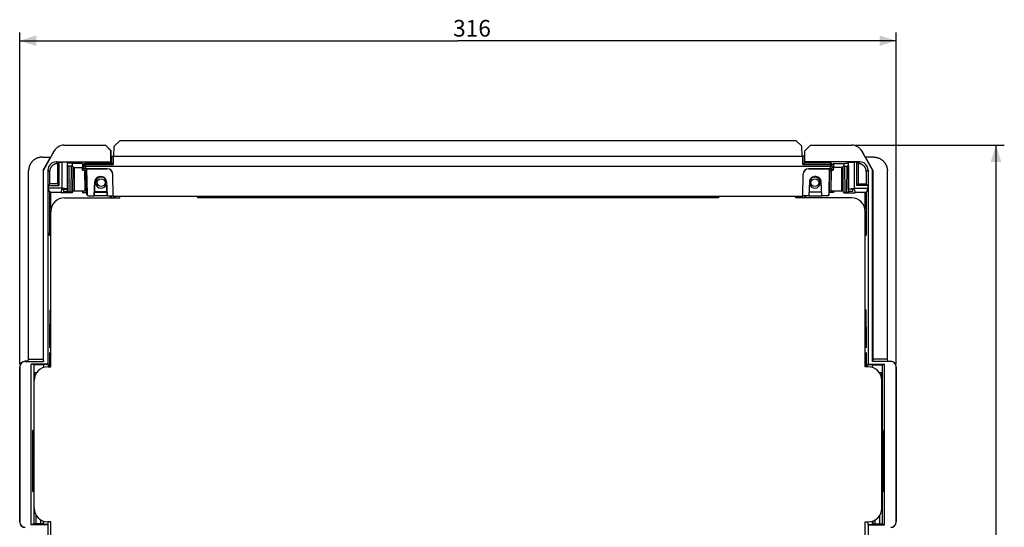
# Model space of a CAD drawing. Units: millimetres. Extents: x -189 to 99, y -148 to 170.
# Drawn here: x -79 to 99, y 78 to 170 of the extents above; entities that cross this region are included whole.
import ezdxf

# ---------------------------------------------------------------- set-up
doc = ezdxf.new("R2010")
doc.units = ezdxf.units.MM
doc.header["$LTSCALE"] = 16.335
doc.layers.get('0').update_dxf_attribs({"linetype": 'CONTINUOUS'})
doc.layers.add('DRAFT', color=7, linetype='CONTINUOUS')
doc.layers.add('IMPORT_IGES', color=7, linetype='CONTINUOUS')
doc.styles.get("Standard").update_dxf_attribs({"font": 'txt', "width": 0.8})
doc.dimstyles.new('DIMSTYLE_1', dxfattribs={"dimtxt": 3, "dimasz": 3, "dimexe": 1.5, "dimexo": 0.5, "dimgap": 0.75, "dimtad": 1, "dimlfac": 2, "dimtxsty": 'STANDARD', "dimblk": '_FILLED', "dimblk1": '_FILLED', "dimblk2": '_FILLED', "dimcen": 0.09, "dimadec": 0, "dimazin": 0, "dimtfac": 1, "dimtofl": 0, "dimtmove": 0, "dimatfit": 3, "dimldrblk": '_FILLED', "dimfxl": 1, "dimtolj": 1, "dimarcsym": 0})
doc.dimstyles.new('DIMSTYLE_2', dxfattribs={"dimtxt": 3, "dimasz": 3, "dimexe": 1.5, "dimexo": 0.5, "dimgap": 0.75, "dimtad": 1, "dimdec": 0, "dimlfac": 2, "dimtxsty": 'STANDARD', "dimblk": '_FILLED', "dimblk1": '_FILLED', "dimblk2": '_FILLED', "dimcen": 0.09, "dimadec": 0, "dimazin": 0, "dimtfac": 1, "dimtdec": 0, "dimtofl": 0, "dimtmove": 0, "dimatfit": 3, "dimldrblk": '_FILLED', "dimfxl": 1, "dimtolj": 1, "dimarcsym": 0})

# ---------------------------------------------------------------- blocks, each defined once
blk = doc.blocks.new('_FILLED')
at = {"color": 0, "linetype": 'BYBLOCK'}
blk.add_solid([(0, 0), (-1, 0.317), (-1, -0.317)], dxfattribs=at)
blk = doc.blocks.new('*D2')
at = {"color": 7, "linetype": 'CONTINUOUS'}
for p, q in [((-79.1, 107.75), (-79.1, 167.61)), ((79.1, 107.75), (79.1, 167.61)), ((-79.1, 166.11), (0, 166.11)), ((79.1, 166.11), (0, 166.11))]:
    blk.add_line(p, q, dxfattribs=at)
at = {"color": 7, "linetype": 'CONTINUOUS', "xscale": 3, "yscale": 3, "zscale": 3, "rotation": 180}
blk.add_blockref('_FILLED', (-79.1, 166.11), dxfattribs=at)
at = {"color": 7, "linetype": 'CONTINUOUS', "xscale": 3, "yscale": 3, "zscale": 3}
blk.add_blockref('_FILLED', (79.1, 166.11), dxfattribs=at)
at = {"color": 7, "linetype": 'CONTINUOUS', "insert": (2.53, 169.86), "char_height": 3, "width": 9.3214, "attachment_point": 2, "line_spacing_factor": 0.9}
blk.add_mtext('316', dxfattribs=at)
blk = doc.blocks.new('*D3')
at = {"color": 7, "linetype": 'CONTINUOUS'}
for p, q in [((71.61, 147.25), (98.6, 147.25)), ((97.1, 147.25), (97.1, 0.25)), ((97.1, -146.75), (97.1, 0.25)), ((71.61, -146.75), (98.6, -146.75))]:
    blk.add_line(p, q, dxfattribs=at)
at = {"color": 7, "linetype": 'CONTINUOUS', "xscale": 3, "yscale": 3, "zscale": 3}
for p, rotation in [((97.1, 147.25), 90), ((97.1, -146.75), 270)]:
    blk.add_blockref('_FILLED', p, dxfattribs=dict(at, rotation=rotation))
at = {"color": 7, "linetype": 'CONTINUOUS', "insert": (93.35, 0.25), "char_height": 3, "width": 10.2857, "attachment_point": 2, "rotation": 90, "line_spacing_factor": 0.9}
blk.add_mtext('588', dxfattribs=at)

msp = doc.modelspace()

# ---------------------------------------------------------------- linework, layer by layer
at = {"color": 7, "linetype": 'CONTINUOUS'}
for p, q in [((-74.832, 107.606), (-76.5676, 107.606)), ((-74.832, 107.654), (-74.832, 107.1072)), ((-73.9038, 107.654), (-74.832, 107.654)), ((-73.9998, 107.75), (-73.9038, 107.654)), ((73.9998, 107.75), (73.9038, 107.654)), ((73.9038, 107.654), (74.832, 107.654)), ((74.832, 107.1072), (74.832, 107.654)), ((74.832, 107.606), (76.5676, 107.606)), ((-76.5, 106.169), (-76.5, 104.75)), ((-76.0579, 106.169), (-76.5, 106.169)), ((76.5, 106.169), (76.0579, 106.169)), ((76.5, 104.75), (76.5, 106.169)), ((-76.5, 95.75), (-76.7118, 95.75)), ((-76.5, 95.798), (-76.5676, 95.798)), ((76.5, 95.798), (76.5676, 95.798)), ((76.5, 95.75), (76.7118, 95.75)), ((-76.125, 78.894), (-76.125, 80.4332)), ((76.125, 78.894), (76.125, 80.4332)), ((-74.856, 78.894), (-76.5676, 78.894)), ((-75.275, 78.894), (-75.275, 79.6)), ((-74.856, 78.894), (-74.832, 78.846)), ((-74.832, 79.3929), (-74.832, 78.8024)), ((-73.9475, 78.8024), (-74.832, 78.8024)), ((-73.9998, 78.75), (-73.9475, 78.8024)), ((73.9475, 78.8024), (74.832, 78.8024)), ((73.9998, 78.75), (73.9475, 78.8024)), ((74.832, 78.8024), (74.832, 79.3929)), ((74.856, 78.894), (74.832, 78.846)), ((74.856, 78.894), (76.5676, 78.894)), ((75.275, 78.894), (75.275, 79.6))]:
    msp.add_line(p, q, dxfattribs=at)
at = {"layer": 'DRAFT', "color": 7, "linetype": 'CONTINUOUS'}
for p, q in [((-73.9038, 107.25), (-73.9038, 107.654)), ((73.9038, 107.654), (73.9038, 107.25)), ((-73.9475, 78.8024), (-73.9475, 79.25)), ((73.9475, 79.25), (73.9475, 78.8024))]:
    msp.add_line(p, q, dxfattribs=at)
at = {"layer": 'IMPORT_IGES', "color": 7, "linetype": 'CONTINUOUS'}
for p, q in [((-60.9758, 148.1077), (-62.0311, 147.0529)), ((-60.9758, 148.1077), (60.9758, 148.1077)), ((60.9758, 148.1077), (62.0311, 147.0529)), ((-72.8554, 146.2213), (-74.784, 142.75)), ((-73.4043, 145.2413), (-72.8598, 146.2213)), ((-71.1071, 147.25), (-63.6082, 147.25)), ((-62.6251, 146.25), (-63.6257, 147.25)), ((-63.6082, 147.25), (-62.6076, 146.25)), ((-62.6251, 144.2499), (-62.6251, 146.25)), ((-62.6076, 146.25), (-62.6251, 146.25)), ((-62.6076, 145.2413), (-62.6076, 146.25)), ((-62.1258, 145.2473), (-62.0311, 147.0529)), ((62.1258, 145.2473), (62.0311, 147.0529)), ((63.6082, 147.25), (62.6076, 146.25)), ((62.6076, 145.2413), (62.6076, 146.25)), ((62.6076, 146.25), (62.6251, 146.25)), ((62.6251, 146.25), (63.6257, 147.25)), ((62.6251, 144.2499), (62.6251, 146.25)), ((63.6082, 147.25), (71.1071, 147.25)), ((72.8554, 146.2213), (74.784, 142.75)), ((72.8598, 146.2213), (73.4043, 145.2413)), ((-75.0004, 145.106), (-73.5471, 145.106)), ((-74.856, 142.75), (-73.5471, 145.106)), ((-73.5471, 145.106), (-73.4043, 145.2413)), ((-72.5001, 144.2499), (-62.6251, 144.2499)), ((-72.2514, 143.9452), (-72.2514, 140.2514)), ((-72, 144.1975), (-72.2239, 143.9737)), ((-72, 140), (-72, 144.1975)), ((-72, 144.1975), (-71.5, 144.1975)), ((-71.5, 144.1975), (-71.5, 139.5)), ((-70.5, 144.1582), (-71.5, 144.1975)), ((-70.5, 139.3428), (-70.5, 144.1582)), ((-69.9251, 144.0369), (-70.5, 144.0369)), ((-69.6526, 143.9462), (-69.9251, 144.0369)), ((-69.6526, 143.9462), (-69.6526, 143.4803)), ((-67.7673, 143.9462), (-69.6526, 143.9462)), ((-67.7673, 143.9462), (-67.7673, 143.2581)), ((-67.7673, 143.9462), (-67.4968, 143.6757)), ((-67.2533, 143.9935), (-67.2511, 143.9935)), ((-67.2511, 143.9935), (-67.2491, 143.9936)), ((-67.2491, 143.9936), (-67.2473, 143.9936)), ((-67.2473, 143.9936), (-67.2456, 143.9936)), ((-67.2456, 143.9936), (-62.4903, 143.9936)), ((-65, 143.9936), (-65, 144.1801)), ((-64.5, 144.1801), (-65, 144.1801)), ((-64.5, 144.1801), (-64.5, 143.9936)), ((-62.4874, 144.1811), (-62.6251, 144.2499)), ((-62.4695, 145.1723), (-62.6076, 145.2413)), ((-62.4908, 143.9935), (-62.4682, 145.2429)), ((-62.4488, 143.9556), (-62.464, 143.9703)), ((-62.4077, 143.9153), (-62.4488, 143.9556)), ((-62.429, 145.2453), (-62.4092, 145.2457)), ((-62.4092, 145.2457), (-62.3861, 145.2461)), ((-62.3861, 145.2461), (-62.3458, 145.2467)), ((-62.3458, 145.2467), (-62.2844, 145.2471)), ((-62.2844, 145.2471), (62.2183, 145.2473)), ((62.4682, 145.2429), (62.4908, 143.9935)), ((62.4695, 145.1723), (62.6076, 145.2413)), ((62.4874, 144.1811), (62.6251, 144.2499)), ((67.2465, 143.9936), (62.4904, 143.9936)), ((72.5001, 144.2499), (62.6251, 144.2499)), ((64.5, 143.9936), (64.5, 144.1801)), ((64.5, 144.1801), (65, 144.1801)), ((65, 144.1801), (65, 143.9936)), ((67.2482, 143.9936), (67.2465, 143.9936)), ((67.2501, 143.9936), (67.2482, 143.9936)), ((67.7673, 143.9462), (67.4968, 143.6757)), ((67.7673, 143.9462), (67.7673, 143.2581)), ((67.7673, 143.9462), (69.6526, 143.9462)), ((69.6526, 143.9462), (69.9251, 144.0369)), ((69.6526, 143.9462), (69.6526, 143.4803)), ((69.9251, 144.0369), (70.5, 144.0369)), ((70.5, 144.1582), (71.5, 144.1975)), ((70.5, 139.3428), (70.5, 144.1582)), ((71.5, 144.1975), (71.5, 139.5)), ((72, 144.1975), (71.5, 144.1975)), ((72, 140), (72, 144.1975)), ((72, 144.1975), (72.2239, 143.9737)), ((72.2514, 143.9452), (72.2514, 140.2514)), ((73.5471, 145.106), (73.4043, 145.2413)), ((74.856, 142.75), (73.5471, 145.106)), ((75.0004, 145.106), (73.5471, 145.106)), ((-77.5, 108.6569), (-77.5, 142.6064)), ((-74.856, 142.75), (-74.856, 108.6562)), ((-74.856, 142.75), (-74.784, 142.75)), ((-74.784, 108.2238), (-74.784, 142.75)), ((-73.9998, 142.7501), (-73.9998, 107.75)), ((-73.6961, 142.4464), (-73.6961, 140.2514)), ((-70.459, 138.7804), (-70.5, 143.4763)), ((-69.75, 143.4806), (-70.25, 143.4806)), ((-69.5, 143.4763), (-69.541, 138.7804)), ((-69.25, 143.2581), (-67.7501, 143.2581)), ((-67.7413, 142.7582), (-67.3679, 142.7582)), ((-67.7248, 142.7582), (-67.6609, 142.7584)), ((-67.6609, 142.7584), (-67.6024, 142.7589)), ((-67.6024, 142.7589), (-67.5645, 142.7595)), ((-67.5645, 142.7595), (-67.5429, 142.7599)), ((-67.5429, 142.7599), (-67.5248, 142.7604)), ((-67.5, 143.4937), (-67.4956, 143.748)), ((-67.5, 143.4937), (-67.5, 143.2625)), ((-67.4913, 142.9936), (-67.5, 143.4937)), ((-67.4953, 142.9936), (-67.5, 143.2625)), ((-67.4913, 142.7625), (-67.4913, 142.9936)), ((-67.4665, 143.4959), (-67.4483, 143.4964)), ((-67.4483, 143.4964), (-67.4268, 143.4968)), ((-67.4268, 143.4968), (-67.3889, 143.4973)), ((-67.3889, 143.4973), (-67.3304, 143.4978)), ((-67.2478, 143.4981), (67.2478, 143.4981)), ((-67.2413, 142.998), (-63.2875, 142.998)), ((-67.1179, 142.7625), (-67.0131, 142.9721)), ((-67.0521, 138.9936), (-67.1179, 142.7625)), ((-67.0131, 142.9721), (-66.9328, 138.3308)), ((-63.2866, 142.9721), (-67.0131, 142.9721)), ((62.2453, 143.7523), (62.265, 143.7724)), ((62.265, 143.7724), (62.3951, 143.9031)), ((63.2866, 142.9721), (67.0131, 142.9721)), ((67.2413, 142.998), (63.2875, 142.998)), ((67.0131, 142.9721), (66.9328, 138.3308)), ((67.0131, 142.9721), (67.1179, 142.7625)), ((67.0521, 138.9936), (67.1179, 142.7625)), ((67.3147, 143.4979), (67.25, 143.4981)), ((67.375, 143.4975), (67.3147, 143.4979)), ((67.7413, 142.7582), (67.3679, 142.7582)), ((67.4149, 143.497), (67.375, 143.4975)), ((67.438, 143.4966), (67.4149, 143.497)), ((67.5, 143.4937), (67.4913, 142.9936)), ((67.4913, 142.7625), (67.4913, 142.9936)), ((67.5, 143.2625), (67.4953, 142.9936)), ((67.4956, 143.748), (67.5, 143.4937)), ((67.5, 143.4937), (67.5, 143.2625)), ((69.25, 143.2581), (67.75, 143.2581)), ((69.541, 138.7804), (69.5, 143.4763)), ((69.75, 143.4806), (70.25, 143.4806)), ((70.5, 143.4763), (70.459, 138.7804)), ((73.6961, 142.4464), (73.6961, 140.2514)), ((73.9998, 142.7501), (73.9998, 107.75)), ((74.784, 108.2238), (74.784, 142.75)), ((74.856, 142.75), (74.784, 142.75)), ((74.856, 142.75), (74.856, 108.6562)), ((77.5, 108.6562), (77.5, 142.6064)), ((-65.6718, 138.0851), (-65.5337, 140.722)), ((-65.5337, 140.6817), (-65.6689, 138.1039)), ((-64.6349, 141.5754), (-64.3431, 141.5754)), ((-64.6349, 141.5341), (-64.3431, 141.5341)), ((-63.4443, 140.722), (-63.3062, 138.0851)), ((-63.3091, 138.1039), (-63.4443, 140.6817)), ((-62.2877, 142.0153), (-62.2882, 142.0328)), ((-62.2186, 138.0592), (-62.2877, 142.0153)), ((62.2186, 138.0592), (62.2877, 142.0153)), ((62.2877, 142.0153), (62.2882, 142.0329)), ((63.4443, 140.722), (63.3062, 138.0851)), ((63.4443, 140.6817), (63.3091, 138.1039)), ((64.6349, 141.5754), (64.3431, 141.5754)), ((64.6349, 141.5341), (64.3431, 141.5341)), ((65.6718, 138.0851), (65.5337, 140.722)), ((65.6689, 138.1039), (65.5337, 140.6817)), ((-73.6961, 140.2514), (-73.9475, 140)), ((-73.9475, 140), (-73.9475, 139.5)), ((-73.9475, 140), (-72, 140)), ((-73.9475, 139.5), (-73.7004, 138.7582)), ((-71.5, 139.5), (-73.9475, 139.5)), ((-72.2514, 140.2514), (-73.6961, 140.2514)), ((-73.5484, 138.7464), (-73.5741, 138.7471)), ((-73.5213, 138.7459), (-73.5484, 138.7464)), ((-73.4934, 138.7456), (-73.5213, 138.7459)), ((-73.4649, 138.7454), (-73.4934, 138.7456)), ((-71.699, 138.7454), (-73.4649, 138.7454)), ((-72, 140), (-72.2514, 140.2514)), ((-71.5, 139.3428), (-71.699, 138.7454)), ((-71.699, 138.7454), (-71.699, 138.6526)), ((-69.6526, 138.6526), (-71.699, 138.6526)), ((-70.5, 139.3821), (-71.5, 139.5)), ((-71.5, 139.3428), (-70.5, 139.3428)), ((-71.2147, 139.3428), (-71.2105, 138.8677)), ((-71.2105, 138.8677), (-70.4605, 138.8677)), ((-70.3612, 138.7769), (-70.3969, 138.7775)), ((-70.3196, 138.7765), (-70.3612, 138.7769)), ((-70.2578, 138.7761), (-70.3196, 138.7765)), ((-69.7745, 138.776), (-70.2578, 138.7761)), ((-69.7106, 138.7763), (-69.7745, 138.776)), ((-69.6521, 138.7768), (-69.7106, 138.7763)), ((-69.6526, 138.7768), (-69.6526, 138.6526)), ((-69.6142, 138.7773), (-69.6521, 138.7768)), ((-69.5927, 138.7777), (-69.6142, 138.7773)), ((-69.5746, 138.7782), (-69.5927, 138.7777)), ((-69.5037, 138.9958), (-69.4855, 138.9963)), ((-69.4855, 138.9963), (-69.464, 138.9967)), ((-69.464, 138.9967), (-69.4261, 138.9972)), ((-69.4261, 138.9972), (-69.3675, 138.9977)), ((-69.3675, 138.9977), (-69.3036, 138.998)), ((-69.3036, 138.998), (-67.2859, 138.998)), ((-67.7673, 138.7327), (-67.5021, 138.998)), ((-67.7673, 138.998), (-67.7673, 138.7327)), ((-67.7673, 138.7327), (-66.9984, 138.7327)), ((-67.2859, 138.998), (-67.2223, 138.9977)), ((-67.2223, 138.9977), (-67.164, 138.9972)), ((-67.164, 138.9972), (-67.1262, 138.9967)), ((-67.1262, 138.9967), (-67.1046, 138.9963)), ((-67.0521, 138.9936), (-67.0014, 138.8989)), ((-66.9931, 138.4437), (-67.0014, 138.8989)), ((-65.6322, 138.8041), (-65.6322, 138.8035)), ((-65.6322, 138.8035), (-63.3458, 138.8035)), ((-63.3488, 138.8606), (-65.6292, 138.8606)), ((-63.3458, 138.8035), (-63.3458, 138.8041)), ((63.3458, 138.8035), (63.3458, 138.8041)), ((65.6322, 138.8035), (63.3458, 138.8035)), ((63.3488, 138.8606), (65.6292, 138.8606)), ((65.6322, 138.8041), (65.6322, 138.8035)), ((66.9931, 138.4437), (67.0014, 138.8989)), ((67.7673, 138.7327), (66.9984, 138.7327)), ((67.0521, 138.9936), (67.0014, 138.8989)), ((67.1046, 138.9963), (67.0864, 138.9958)), ((67.1262, 138.9967), (67.1046, 138.9963)), ((67.1639, 138.9972), (67.1262, 138.9967)), ((67.2222, 138.9977), (67.1639, 138.9972)), ((67.2858, 138.998), (67.2222, 138.9977)), ((67.2858, 138.998), (69.2872, 138.998)), ((67.7673, 138.7327), (67.5021, 138.998)), ((67.7673, 138.998), (67.7673, 138.7327)), ((69.352, 138.9978), (69.2872, 138.998)), ((69.4123, 138.9974), (69.352, 138.9978)), ((69.4521, 138.9969), (69.4123, 138.9974)), ((69.4752, 138.9965), (69.4521, 138.9969)), ((69.6031, 138.7775), (69.6389, 138.7769)), ((69.6389, 138.7769), (69.6805, 138.7765)), ((69.6526, 138.7768), (69.6526, 138.6526)), ((69.6526, 138.6526), (71.699, 138.6526)), ((69.6805, 138.7765), (69.7423, 138.7761)), ((69.7423, 138.7761), (70.2254, 138.776)), ((70.2254, 138.776), (70.2893, 138.7763)), ((70.2893, 138.7763), (70.3478, 138.7768)), ((70.3478, 138.7768), (70.3857, 138.7773)), ((70.3857, 138.7773), (70.4073, 138.7777)), ((70.4073, 138.7777), (70.4255, 138.7782)), ((71.2107, 138.8677), (70.4605, 138.8677)), ((70.5, 139.3821), (71.5, 139.5)), ((71.5, 139.3428), (70.5, 139.3428)), ((71.2147, 139.3428), (71.2105, 138.8677)), ((71.5, 139.5), (73.9475, 139.5)), ((71.5, 139.3428), (71.699, 138.7454)), ((71.699, 138.7454), (71.699, 138.6526)), ((73.4649, 138.7454), (71.699, 138.7454)), ((72, 140), (72.2514, 140.2514)), ((73.9475, 140), (72, 140)), ((72.2514, 140.2514), (73.6961, 140.2514)), ((73.4649, 138.7454), (73.4935, 138.7456)), ((73.4935, 138.7456), (73.5215, 138.7459)), ((73.5215, 138.7459), (73.5485, 138.7464)), ((73.5485, 138.7464), (73.5743, 138.7471)), ((73.5743, 138.7471), (73.5984, 138.7479)), ((73.6961, 140.2514), (73.9475, 140)), ((73.9475, 139.5), (73.7004, 138.7582)), ((73.9475, 140), (73.9475, 139.5)), ((-71, 137.75), (-61, 137.75)), ((-66.9033, 138.2172), (-66.9635, 138.3299)), ((-66.6827, 138.0851), (-65.6718, 138.0851)), ((-65.6718, 138.0851), (-65.6689, 138.1039)), ((-63.3077, 138.1039), (-65.6704, 138.1039)), ((-63.3091, 138.1039), (-63.3062, 138.0851)), ((-63.3062, 138.0851), (-62.2186, 138.0851)), ((-62.2186, 138.0592), (62.2186, 138.0592)), ((-61, 137.75), (-61, 138.0592)), ((-47, 138.0592), (-47, 137.75)), ((47, 137.75), (-47, 137.75)), ((47, 138.0592), (47, 137.75)), ((61, 137.75), (61, 138.0592)), ((71, 137.75), (61, 137.75)), ((63.3077, 138.0851), (62.2186, 138.0851)), ((63.3062, 138.0851), (63.3091, 138.1039)), ((63.3091, 138.1039), (65.6689, 138.1039)), ((65.6689, 138.1039), (65.6718, 138.0851)), ((66.6827, 138.0851), (65.6704, 138.0851)), ((66.9635, 138.3299), (66.9033, 138.2172)), ((-73.5, 107.25), (-73.5, 135.25)), ((73.5, 107.25), (73.5, 135.25)), ((-73.5943, 117.0882), (-73.5854, 117.3776)), ((-73.5854, 117.3776), (-73.5794, 117.55)), ((-73.5794, 117.55), (-73.5269, 117.55)), ((-73.5269, 117.55), (-73.5269, 117.1559)), ((-73.5131, 117.55), (-73.5131, 117.1559)), ((-73.5131, 117.55), (-73.5, 117.55)), ((73.5131, 117.55), (73.5, 117.55)), ((73.5131, 117.55), (73.5131, 117.1559)), ((73.5269, 117.55), (73.5269, 117.1559)), ((73.5794, 117.55), (73.5269, 117.55)), ((73.5794, 117.55), (73.5884, 117.2853)), ((73.5884, 117.2853), (73.5971, 116.9837)), ((-73.6296, 115.2937), (-73.6206, 115.8751)), ((-73.6207, 115.2935), (-73.6119, 115.8192)), ((-73.6206, 115.8751), (-73.6107, 116.404)), ((-73.6119, 115.8192), (-73.6022, 116.2939)), ((-73.6107, 116.404), (-73.5999, 116.8753)), ((-73.6022, 116.2939), (-73.5918, 116.7138)), ((-73.5999, 116.8753), (-73.5943, 117.0882)), ((-73.5779, 117.1559), (-73.5924, 117.1534)), ((-73.5918, 116.7138), (-73.5836, 116.9904)), ((-73.5836, 116.9904), (-73.5779, 117.1559)), ((-73.5779, 117.1559), (-73.5269, 117.1559)), ((-73.5131, 117.1559), (-73.5, 117.1559)), ((73.5131, 117.1559), (73.5, 117.1559)), ((73.5779, 117.1559), (73.5269, 117.1559)), ((73.5864, 116.902), (73.5779, 117.1559)), ((73.5924, 117.1534), (73.5779, 117.1559)), ((73.5971, 116.5111), (73.5864, 116.902)), ((73.5971, 116.9837), (73.6081, 116.527)), ((73.6096, 115.9432), (73.5971, 116.5111)), ((73.6081, 116.527), (73.6183, 116.0115)), ((73.6228, 115.1556), (73.6096, 115.9432)), ((73.6183, 116.0115), (73.6275, 115.442)), ((-73.6502, 113.2899), (-73.6445, 113.9951)), ((-73.6445, 113.9951), (-73.6376, 114.6651)), ((-73.6428, 113.297), (-73.6356, 114.1102)), ((-73.6376, 114.6651), (-73.6296, 115.2937)), ((-73.6356, 114.1102), (-73.6287, 114.7221)), ((-73.6287, 114.7221), (-73.6207, 115.2935)), ((73.6372, 113.9523), (73.6228, 115.1556)), ((73.6275, 115.442), (73.6358, 114.8242)), ((73.6358, 114.8242), (73.6429, 114.1641)), ((73.6483, 112.4399), (73.6372, 113.9523)), ((73.6429, 114.1641), (73.6489, 113.4677)), ((-73.6586, 111.6111), (-73.6547, 112.5566)), ((-73.6547, 112.5566), (-73.6502, 113.2899)), ((-73.6519, 111.552), (-73.6483, 112.4402)), ((-73.6483, 112.4402), (-73.6428, 113.297)), ((73.6537, 110.6456), (73.6483, 112.4399)), ((73.6489, 113.4677), (73.6537, 112.7414)), ((73.6537, 112.7414), (73.6573, 111.9924)), ((73.6573, 111.9924), (73.66, 111.0336)), ((-73.6605, 110.6456), (-73.6586, 111.6111)), ((-73.6605, 110.6456), (-73.6537, 110.6456)), ((-73.6537, 110.6456), (-73.6519, 111.552)), ((73.6605, 110.6456), (73.6537, 110.6456)), ((73.66, 111.0336), (73.6605, 110.6456)), ((-77.5681, 108.25), (-77.5004, 108.6565)), ((-77.5, 108.6562), (-74.856, 108.6562)), ((-74.856, 108.6562), (-74.784, 108.2238)), ((-73.6591, 109.0808), (-73.6605, 109.8545)), ((-73.6605, 109.8545), (-73.6537, 109.8545)), ((-73.6557, 108.1306), (-73.6591, 109.0808)), ((-73.6537, 109.8545), (-73.6519, 108.948)), ((-73.6519, 108.948), (-73.6431, 107.25)), ((73.6519, 108.9481), (73.6483, 108.0599)), ((73.6537, 109.8545), (73.6519, 108.9481)), ((73.6605, 109.8545), (73.6537, 109.8545)), ((73.6586, 108.8889), (73.6547, 107.9435)), ((73.6605, 109.8545), (73.6586, 108.8889)), ((74.856, 108.6562), (74.784, 108.2238)), ((77.5004, 108.6562), (74.856, 108.6562)), ((77.5681, 108.25), (77.5004, 108.6562)), ((-79.1, 79.25), (-79.1, 107.25)), ((-79.0738, 107.25), (-79.0738, 79.25)), ((-77.5681, 108.25), (-78.1, 108.25)), ((-78.1, 108.2238), (-74.784, 108.2238)), ((-77, 78.75), (-77, 107.75)), ((-76.5676, 107.606), (-77, 107.75)), ((-73.9998, 107.75), (-77, 107.75)), ((-76.5676, 107.606), (-76.5676, 95.798)), ((-74, 107.25), (-73.5, 107.25)), ((-73.6505, 107.25), (-73.6557, 108.1306)), ((74, 107.25), (73.5, 107.25)), ((73.6483, 108.0599), (73.6431, 107.25)), ((73.6547, 107.9435), (73.6505, 107.25)), ((73.9998, 107.75), (77, 107.75)), ((78.1, 108.2238), (74.784, 108.2238)), ((76.5676, 107.606), (77, 107.75)), ((76.5676, 107.606), (76.5676, 95.798)), ((77, 78.75), (77, 107.75)), ((77.5681, 108.25), (78.1, 108.25)), ((79.0738, 107.25), (79.0738, 79.25)), ((79.1, 79.25), (79.1, 107.25)), ((-76.5, 81.75), (-76.5, 104.75)), ((76.5, 81.75), (76.5, 104.75)), ((-76.7118, 95.75), (-76.5676, 95.798)), ((-76.7118, 84.75), (-76.7118, 95.75)), ((76.7118, 95.75), (76.5676, 95.798)), ((76.7118, 84.75), (76.7118, 95.75)), ((-76.7118, 84.75), (-76.5676, 84.702)), ((-76.5, 84.75), (-76.7118, 84.75)), ((-76.5676, 84.702), (-76.5676, 78.894)), ((-76.5, 84.702), (-76.5676, 84.702)), ((76.5, 84.75), (76.7118, 84.75)), ((76.5, 84.702), (76.5676, 84.702)), ((76.7118, 84.75), (76.5676, 84.702)), ((76.5676, 84.702), (76.5676, 78.894)), ((-76.5676, 78.894), (-77, 78.75)), ((-73.9998, 78.75), (-77, 78.75)), ((-74.856, 79.4014), (-74.856, 78.894)), ((-73.5, 79.25), (-74, 79.25)), ((-73.9998, 78.75), (-73.9998, 14.75)), ((-73.5, 14.25), (-73.5, 79.25)), ((73.5, 14.25), (73.5, 79.25)), ((73.5, 79.25), (74, 79.25)), ((73.9998, 78.75), (73.9998, 14.75)), ((73.9998, 78.75), (77, 78.75)), ((74.856, 79.4015), (74.856, 78.894)), ((76.5676, 78.894), (77, 78.75))]:
    msp.add_line(p, q, dxfattribs=at)
at = {"layer": 'IMPORT_IGES', "color": 253, "linetype": 'CONTINUOUS'}
for p, q in [((-72.8598, 146.2213), (-72.8554, 146.2213)), ((72.8554, 146.2213), (72.8598, 146.2213)), ((-72.5001, 144.2499), (-72.2239, 143.9737)), ((-67.2456, 143.7523), (-67.2456, 143.9936)), ((-62.2183, 145.2473), (-62.2453, 143.7523)), ((62.2453, 143.7523), (62.2183, 145.2473)), ((67.2456, 143.9936), (67.2456, 143.7523)), ((72.2239, 143.9737), (72.5001, 144.2499)), ((-73.6961, 142.4464), (-73.9998, 142.7501)), ((-70.25, 143.4806), (-70.209, 138.776)), ((-69.791, 138.776), (-69.75, 143.4806)), ((-69.25, 143.2581), (-69.2872, 138.998)), ((-67.7413, 142.7582), (-67.75, 143.2581)), ((-67.4223, 143.7529), (-67.3977, 143.7532)), ((-67.3977, 143.7532), (-67.3706, 143.7533)), ((-67.3706, 143.7533), (-67.3412, 143.7533)), ((-67.3023, 138.998), (-67.3679, 142.7582)), ((-67.3412, 143.7533), (-67.3103, 143.7532)), ((-67.3103, 143.7532), (-67.2782, 143.7528)), ((-67.2782, 143.7528), (-67.2456, 143.7523)), ((-67.25, 143.4981), (-67.2413, 142.998)), ((-67.2478, 143.4981), (-67.2478, 143.7523)), ((-67.2478, 143.7523), (-62.2453, 143.7523)), ((-63.2866, 142.9721), (-63.2875, 142.998)), ((62.2453, 143.7523), (67.2478, 143.7523)), ((63.2866, 142.9721), (63.2875, 142.998)), ((67.2413, 142.998), (67.25, 143.4981)), ((67.2456, 143.7523), (67.2782, 143.7528)), ((67.2478, 143.7523), (67.2478, 143.4981)), ((67.2782, 143.7528), (67.3103, 143.7532)), ((67.3679, 142.7582), (67.3023, 138.998)), ((67.3103, 143.7532), (67.3412, 143.7533)), ((67.3412, 143.7533), (67.3706, 143.7533)), ((67.3706, 143.7533), (67.3977, 143.7532)), ((67.75, 143.2581), (67.7413, 142.7582)), ((69.2872, 138.998), (69.25, 143.2581)), ((69.75, 143.4806), (69.791, 138.776)), ((70.209, 138.776), (70.25, 143.4806)), ((73.9998, 142.7501), (73.6961, 142.4464)), ((-65.5337, 140.722), (-65.5337, 140.6817)), ((-64.6349, 141.5341), (-64.6349, 141.5754)), ((-64.3431, 141.5754), (-64.3431, 141.5341)), ((-63.4443, 140.6817), (-63.4443, 140.722)), ((63.4443, 140.722), (63.4443, 140.6817)), ((64.3431, 141.5341), (64.3431, 141.5754)), ((64.6349, 141.5754), (64.6349, 141.5341)), ((65.5337, 140.6817), (65.5337, 140.722)), ((-73.7004, 138.7582), (-73.7003, 131.4426)), ((-73.4505, 135.7447), (-73.4505, 138.7454)), ((73.4505, 138.7454), (73.4505, 135.7447)), ((73.7002, 131.3968), (73.7004, 138.7582)), ((-66.9931, 138.4437), (-66.9328, 138.3308)), ((-62.763, 138.0851), (-62.763, 137.75)), ((-62.513, 137.75), (-62.513, 138.0851)), ((-62.1472, 138.0592), (-62.1472, 137.75)), ((-61.8972, 137.75), (-61.8972, 138.0592)), ((61.8972, 138.0592), (61.8972, 137.75)), ((62.1472, 137.75), (62.1472, 138.0592)), ((62.513, 138.0851), (62.513, 137.75)), ((62.763, 137.75), (62.763, 138.0851)), ((66.9328, 138.3308), (66.9931, 138.4437)), ((-73.5, 131.513), (-73.7004, 131.513)), ((73.7004, 131.513), (73.5, 131.513)), ((-73.6998, 131.329), (-73.7003, 131.4426)), ((-73.6988, 131.2257), (-73.6998, 131.329)), ((-73.6978, 131.1542), (-73.6988, 131.2257)), ((-73.6968, 131.1088), (-73.6978, 131.1542)), ((-73.6961, 131.083), (-73.6968, 131.1088)), ((-73.6954, 131.0609), (-73.6961, 131.083)), ((-73.5, 130.8212), (-73.6918, 131.0131)), ((73.6918, 131.0131), (73.5, 130.8212)), ((73.6961, 131.0828), (73.6968, 131.1087)), ((73.6968, 131.1087), (73.6978, 131.1542)), ((73.6978, 131.1542), (73.6986, 131.2069)), ((73.6986, 131.2069), (73.6995, 131.2866)), ((73.6995, 131.2866), (73.7002, 131.3968)), ((-79.1, 107.25), (-79.0738, 107.25)), ((-78.1, 108.2238), (-78.1, 108.25)), ((78.1, 108.25), (78.1, 108.2238)), ((79.0738, 107.25), (79.1, 107.25)), ((-79.0738, 79.25), (-79.1, 79.25)), ((79.1, 79.25), (79.0738, 79.25))]:
    msp.add_line(p, q, dxfattribs=at)
at = {"layer": 'IMPORT_IGES', "color": 7, "linetype": 'CONTINUOUS'}
for points in [[(-75.0004, 145.106), (-75.0823, 145.1047), (-75.164, 145.1007), (-75.2454, 145.094), (-75.3266, 145.0847), (-75.4076, 145.0727), (-75.488, 145.058), (-75.5679, 145.0408), (-75.6473, 145.0209), (-75.7259, 144.9985), (-75.8037, 144.9735), (-75.8806, 144.946), (-75.9567, 144.9159), (-76.0319, 144.8833), (-76.1062, 144.8482), (-76.1791, 144.8107), (-76.2508, 144.7709), (-76.3212, 144.7286), (-76.39, 144.6842), (-76.4574, 144.6375), (-76.5232, 144.5887), (-76.5873, 144.5377), (-76.6497, 144.4847), (-76.7104, 144.4297), (-76.7691, 144.3727), (-76.826, 144.3139), (-76.8809, 144.2532), (-76.9337, 144.1909), (-76.9845, 144.1268), (-77.0332, 144.0611), (-77.0797, 143.9939), (-77.1239, 143.9251), (-77.1659, 143.8549), (-77.2056, 143.7835), (-77.2429, 143.7107), (-77.2779, 143.6367), (-77.3103, 143.5617), (-77.3402, 143.4858), (-77.3677, 143.4091), (-77.3926, 143.3315), (-77.4149, 143.2531), (-77.4348, 143.1738), (-77.452, 143.0941), (-77.4666, 143.0137), (-77.4786, 142.9328), (-77.488, 142.8516), (-77.4946, 142.7702), (-77.4986, 142.6885), (-77.5, 142.6064)], [(-72.2514, 143.9452), (-72.3062, 143.9421), (-72.3607, 143.9371), (-72.415, 143.9302), (-72.469, 143.9212), (-72.5227, 143.9102), (-72.576, 143.8973), (-72.6287, 143.8825), (-72.6809, 143.8658), (-72.7324, 143.8471), (-72.7831, 143.8266), (-72.8332, 143.8043), (-72.8823, 143.7801), (-72.9306, 143.7542), (-72.9779, 143.7265), (-73.0241, 143.6971), (-73.0692, 143.6661), (-73.1132, 143.6334), (-73.1559, 143.5991), (-73.1973, 143.5633), (-73.2374, 143.526), (-73.2762, 143.4873), (-73.3134, 143.4472), (-73.3493, 143.4057), (-73.3835, 143.363), (-73.4162, 143.319), (-73.4472, 143.2739), (-73.4766, 143.2277), (-73.5043, 143.1804), (-73.5302, 143.1321), (-73.5544, 143.083), (-73.5767, 143.033), (-73.5972, 142.9821), (-73.6158, 142.9306), (-73.6325, 142.8785), (-73.6474, 142.8257), (-73.6603, 142.7725), (-73.6712, 142.7188), (-73.6802, 142.6647), (-73.6871, 142.6104), (-73.6921, 142.556), (-73.6951, 142.5013), (-73.6961, 142.4464)], [(-67.4956, 143.748), (-67.4949, 143.762), (-67.4936, 143.7755), (-67.4916, 143.7882), (-67.4891, 143.8001), (-67.4862, 143.8114), (-67.483, 143.8219), (-67.4796, 143.8316), (-67.476, 143.8405), (-67.4724, 143.8489), (-67.4688, 143.8563), (-67.4652, 143.8631), (-67.4613, 143.87), (-67.4568, 143.8774), (-67.4518, 143.885), (-67.4467, 143.8921), (-67.4415, 143.8989), (-67.4363, 143.9053), (-67.4313, 143.911), (-67.4266, 143.9161), (-67.4222, 143.9206), (-67.418, 143.9247), (-67.4141, 143.9282), (-67.4106, 143.9314), (-67.4068, 143.9347), (-67.4024, 143.9383), (-67.3979, 143.9419), (-67.3933, 143.9453), (-67.3887, 143.9486), (-67.3841, 143.9518), (-67.3797, 143.9546), (-67.3759, 143.9569), (-67.3724, 143.959), (-67.3689, 143.9611), (-67.3651, 143.9632), (-67.3613, 143.9652), (-67.3575, 143.9671), (-67.3538, 143.969), (-67.3501, 143.9707), (-67.3465, 143.9723), (-67.3432, 143.9738), (-67.34, 143.9751), (-67.3367, 143.9764), (-67.3329, 143.9778), (-67.329, 143.9793), (-67.3254, 143.9805), (-67.3223, 143.9815), (-67.3196, 143.9824), (-67.3171, 143.9832), (-67.315, 143.9838), (-67.313, 143.9843), (-67.3107, 143.985), (-67.3076, 143.9858), (-67.3042, 143.9866), (-67.3011, 143.9874), (-67.2986, 143.9879), (-67.2964, 143.9884), (-67.2944, 143.9888), (-67.2925, 143.9892), (-67.2908, 143.9895), (-67.2889, 143.9898), (-67.2867, 143.9902), (-67.2844, 143.9906), (-67.2822, 143.9909), (-67.2803, 143.9912), (-67.2785, 143.9914), (-67.2768, 143.9916), (-67.2751, 143.9919), (-67.2733, 143.9921), (-67.2717, 143.9922), (-67.27, 143.9924), (-67.2683, 143.9926), (-67.2667, 143.9927), (-67.2652, 143.9928), (-67.2637, 143.9929), (-67.2623, 143.993), (-67.2609, 143.9931), (-67.2595, 143.9932), (-67.2581, 143.9933), (-67.2569, 143.9933), (-67.2556, 143.9934), (-67.2544, 143.9934), (-67.2533, 143.9935)], [(-62.464, 143.9703), (-62.4702, 143.9763), (-62.4757, 143.9813), (-62.4802, 143.9854), (-62.4839, 143.9887), (-62.4868, 143.9911), (-62.4889, 143.9926), (-62.4902, 143.9935), (-62.4907, 143.9936)], [(-62.4682, 145.2429), (-62.4681, 145.2431), (-62.467, 145.2434), (-62.4648, 145.2436), (-62.4615, 145.2439), (-62.457, 145.2442), (-62.4516, 145.2445), (-62.4451, 145.2447), (-62.4375, 145.245), (-62.429, 145.2453)], [(62.3951, 143.9031), (62.4192, 143.9269), (62.4299, 143.9374)], [(62.4299, 143.9374), (62.4488, 143.9556), (62.4569, 143.9633), (62.4642, 143.9701)], [(62.4642, 143.9701), (62.476, 143.981), (62.4805, 143.9852), (62.4841, 143.9884), (62.4869, 143.9909), (62.489, 143.9926), (62.4902, 143.9935), (62.4907, 143.9936)], [(67.4956, 143.748), (67.4949, 143.762), (67.4936, 143.7755), (67.4916, 143.7882), (67.4891, 143.8001), (67.4862, 143.8114), (67.483, 143.8219), (67.4796, 143.8316), (67.476, 143.8405), (67.4724, 143.8489), (67.4688, 143.8563), (67.4652, 143.8631), (67.4613, 143.87), (67.4568, 143.8774), (67.4518, 143.885), (67.4467, 143.8921), (67.4415, 143.8989), (67.4363, 143.9053), (67.4313, 143.911), (67.4266, 143.9161), (67.4222, 143.9206), (67.418, 143.9247), (67.4141, 143.9282), (67.4106, 143.9314), (67.4068, 143.9347), (67.4024, 143.9383), (67.3979, 143.9419), (67.3933, 143.9453), (67.3887, 143.9486), (67.3841, 143.9518), (67.3797, 143.9546), (67.3759, 143.9569), (67.3724, 143.959), (67.3689, 143.9611), (67.3651, 143.9632), (67.3613, 143.9652), (67.3575, 143.9671), (67.3538, 143.969), (67.3501, 143.9707), (67.3465, 143.9723), (67.3432, 143.9738), (67.34, 143.9751), (67.3367, 143.9764), (67.3329, 143.9778), (67.329, 143.9793), (67.3254, 143.9805), (67.3223, 143.9815), (67.3196, 143.9824), (67.3171, 143.9832), (67.315, 143.9838), (67.313, 143.9843), (67.3107, 143.985), (67.3076, 143.9858), (67.3042, 143.9866), (67.3011, 143.9874), (67.2986, 143.9879), (67.2964, 143.9884), (67.2944, 143.9888), (67.2925, 143.9892), (67.2908, 143.9895), (67.2889, 143.9898), (67.2867, 143.9902), (67.2844, 143.9906), (67.2822, 143.9909), (67.2803, 143.9912), (67.2785, 143.9914), (67.2768, 143.9916), (67.2751, 143.9919), (67.2733, 143.9921), (67.2717, 143.9922), (67.27, 143.9924), (67.2683, 143.9926), (67.2667, 143.9927), (67.2652, 143.9928), (67.2637, 143.9929), (67.2623, 143.993), (67.2609, 143.9931), (67.2595, 143.9932), (67.2581, 143.9933), (67.2569, 143.9933), (67.2556, 143.9934), (67.2544, 143.9934), (67.2533, 143.9935), (67.2522, 143.9935), (67.2501, 143.9936)], [(73.2569, 143.5069), (73.2183, 143.5441), (73.1785, 143.5798), (73.1376, 143.614), (73.0954, 143.6468), (73.052, 143.6781), (73.0076, 143.7079), (72.9621, 143.736), (72.9156, 143.7625), (72.8682, 143.7872), (72.82, 143.8103), (72.771, 143.8317), (72.7213, 143.8513), (72.6709, 143.8691), (72.6198, 143.8851), (72.5683, 143.8993), (72.5163, 143.9116), (72.4638, 143.9221), (72.411, 143.9307), (72.3581, 143.9374), (72.3049, 143.9422), (72.2514, 143.9452)], [(75.0004, 145.106), (75.0823, 145.1047), (75.1639, 145.1007), (75.2453, 145.094), (75.3265, 145.0847), (75.4075, 145.0727), (75.488, 145.058), (75.5679, 145.0408), (75.6473, 145.0209), (75.7259, 144.9984), (75.8037, 144.9735), (75.8807, 144.9459), (75.9568, 144.9159), (76.032, 144.8833), (76.1063, 144.8481), (76.1793, 144.8106), (76.2509, 144.7708), (76.3213, 144.7286), (76.3901, 144.6841), (76.4575, 144.6375), (76.5233, 144.5886), (76.5874, 144.5377), (76.6498, 144.4847), (76.7104, 144.4296), (76.7692, 144.3727), (76.826, 144.3139), (76.8809, 144.2533), (76.9337, 144.1909), (76.9845, 144.1269), (77.0331, 144.0612), (77.0796, 143.9939), (77.1238, 143.9252), (77.1658, 143.8551), (77.2055, 143.7836), (77.2428, 143.7108), (77.2778, 143.6367), (77.3103, 143.5618), (77.3402, 143.4859), (77.3676, 143.4091), (77.3925, 143.3315), (77.4149, 143.2531), (77.4348, 143.1738), (77.452, 143.094), (77.4666, 143.0136), (77.4786, 142.9327), (77.488, 142.8515), (77.4946, 142.7701), (77.4986, 142.6884), (77.5, 142.6064)], [(-67.5248, 142.7604), (-67.5171, 142.7606), (-67.5103, 142.7609), (-67.5046, 142.7611), (-67.4998, 142.7614), (-67.4961, 142.7617), (-67.4934, 142.762), (-67.4918, 142.7623), (-67.4913, 142.7625)], [(-67.5, 143.4937), (-67.4995, 143.494), (-67.4979, 143.4943), (-67.4952, 143.4946), (-67.4915, 143.4948), (-67.4867, 143.4951), (-67.481, 143.4954), (-67.4742, 143.4956), (-67.4665, 143.4959)], [(-67.3304, 143.4978), (-67.2664, 143.4981), (-67.25, 143.4981)], [(-62.3366, 143.8446), (-62.3525, 143.8606), (-62.4077, 143.9153)], [(-62.2453, 143.7523), (-62.3024, 143.8102), (-62.3366, 143.8446)], [(67.5, 143.4937), (67.4995, 143.494), (67.4979, 143.4943), (67.4952, 143.4946), (67.4915, 143.4948), (67.4867, 143.4951), (67.481, 143.4954), (67.4742, 143.4956), (67.4665, 143.4959), (67.4579, 143.4961), (67.438, 143.4966)], [(73.6961, 142.4464), (73.6951, 142.5026), (73.6919, 142.5586), (73.6867, 142.6143), (73.6794, 142.6699), (73.67, 142.7252), (73.6585, 142.7801), (73.645, 142.8345), (73.6295, 142.8885), (73.612, 142.9417), (73.5925, 142.9943), (73.571, 143.0462), (73.5476, 143.0971), (73.5223, 143.1472), (73.4952, 143.1963), (73.4662, 143.2443), (73.4355, 143.2912), (73.403, 143.337), (73.3689, 143.3815), (73.3332, 143.4246), (73.2959, 143.4664), (73.2569, 143.5069)], [(-64.6349, 141.5341), (-64.6808, 141.5329), (-64.7263, 141.5294), (-64.7715, 141.5237), (-64.8163, 141.5156), (-64.8608, 141.5053), (-64.9046, 141.4928), (-64.9476, 141.478), (-64.99, 141.4611), (-65.0313, 141.4422), (-65.0716, 141.4211), (-65.1108, 141.398), (-65.1488, 141.3731), (-65.1854, 141.3462), (-65.2207, 141.3175), (-65.2544, 141.2871), (-65.2866, 141.255), (-65.3172, 141.2212), (-65.3459, 141.1861), (-65.3728, 141.1495), (-65.398, 141.1116), (-65.4211, 141.0724), (-65.4422, 141.0322), (-65.4613, 140.9908), (-65.4783, 140.9486), (-65.4931, 140.9056), (-65.5058, 140.8617), (-65.5162, 140.8174), (-65.5243, 140.7727), (-65.5301, 140.7274), (-65.5337, 140.6817)], [(-63.4443, 140.6817), (-63.4479, 140.7274), (-63.4537, 140.7727), (-63.4619, 140.8174), (-63.4722, 140.8617), (-63.4849, 140.9056), (-63.4997, 140.9486), (-63.5167, 140.9908), (-63.5358, 141.0322), (-63.5569, 141.0724), (-63.58, 141.1116), (-63.6052, 141.1495), (-63.6321, 141.1861), (-63.6609, 141.2212), (-63.6914, 141.255), (-63.7236, 141.2871), (-63.7573, 141.3175), (-63.7926, 141.3462), (-63.8292, 141.3731), (-63.8672, 141.398), (-63.9064, 141.4211), (-63.9467, 141.4422), (-63.9881, 141.4611), (-64.0304, 141.478), (-64.0735, 141.4928), (-64.1172, 141.5053), (-64.1617, 141.5156), (-64.2066, 141.5237), (-64.2517, 141.5294), (-64.2972, 141.5329), (-64.3431, 141.5341)], [(64.3431, 141.5341), (64.2972, 141.5329), (64.2517, 141.5294), (64.2066, 141.5237), (64.1617, 141.5156), (64.1172, 141.5053), (64.0735, 141.4928), (64.0304, 141.478), (63.9881, 141.4611), (63.9467, 141.4422), (63.9064, 141.4211), (63.8672, 141.398), (63.8292, 141.3731), (63.7926, 141.3462), (63.7573, 141.3175), (63.7236, 141.2871), (63.6914, 141.255), (63.6609, 141.2212), (63.6321, 141.1861), (63.6052, 141.1495), (63.58, 141.1116), (63.5569, 141.0724), (63.5358, 141.0322), (63.5167, 140.9908), (63.4997, 140.9486), (63.4849, 140.9056), (63.4722, 140.8617), (63.4619, 140.8174), (63.4537, 140.7727), (63.4479, 140.7274), (63.4443, 140.6817)], [(65.5337, 140.6817), (65.5301, 140.7274), (65.5243, 140.7727), (65.5162, 140.8174), (65.5058, 140.8617), (65.4931, 140.9056), (65.4783, 140.9486), (65.4613, 140.9908), (65.4422, 141.0322), (65.4211, 141.0724), (65.398, 141.1116), (65.3728, 141.1495), (65.3459, 141.1861), (65.3172, 141.2212), (65.2866, 141.255), (65.2544, 141.2871), (65.2207, 141.3175), (65.1854, 141.3462), (65.1488, 141.3731), (65.1108, 141.398), (65.0716, 141.4211), (65.0313, 141.4422), (64.99, 141.4611), (64.9476, 141.478), (64.9046, 141.4928), (64.8608, 141.5053), (64.8163, 141.5156), (64.7715, 141.5237), (64.7263, 141.5294), (64.6808, 141.5329), (64.6349, 141.5341)], [(-73.5741, 138.7471), (-73.5983, 138.7479), (-73.6096, 138.7484), (-73.6204, 138.7489), (-73.6307, 138.7494), (-73.6403, 138.7499), (-73.6494, 138.7505), (-73.6578, 138.7511), (-73.6655, 138.7518), (-73.6724, 138.7524), (-73.6787, 138.7531), (-73.6842, 138.7538), (-73.6889, 138.7545), (-73.6928, 138.7553), (-73.6959, 138.756), (-73.6982, 138.7567), (-73.6997, 138.7575), (-73.7004, 138.7582)], [(-70.3969, 138.7775), (-70.4168, 138.778), (-70.4254, 138.7782), (-70.4332, 138.7785), (-70.4399, 138.7787), (-70.4457, 138.779), (-70.4505, 138.7793), (-70.4542, 138.7795), (-70.4568, 138.7798), (-70.4585, 138.7801), (-70.459, 138.7804)], [(-69.541, 138.7804), (-69.5415, 138.7801), (-69.5432, 138.7798), (-69.5458, 138.7795), (-69.5495, 138.7793), (-69.5543, 138.779), (-69.5601, 138.7787), (-69.5668, 138.7785), (-69.5746, 138.7782)], [(-69.5373, 138.9936), (-69.5367, 138.9939), (-69.5351, 138.9942), (-69.5324, 138.9944), (-69.5287, 138.9947), (-69.5239, 138.995), (-69.5182, 138.9953), (-69.5114, 138.9955), (-69.5037, 138.9958)], [(-67.1046, 138.9963), (-67.0864, 138.9958), (-67.0786, 138.9955), (-67.0718, 138.9953), (-67.066, 138.995), (-67.0611, 138.9948), (-67.0573, 138.9945), (-67.0545, 138.9942), (-67.0528, 138.9939), (-67.0521, 138.9936)], [(67.0864, 138.9958), (67.0786, 138.9955), (67.0718, 138.9953), (67.066, 138.995), (67.0611, 138.9948), (67.0573, 138.9945), (67.0545, 138.9942), (67.0528, 138.9939), (67.0521, 138.9936)], [(69.5373, 138.9936), (69.5367, 138.9939), (69.5351, 138.9942), (69.5324, 138.9944), (69.5287, 138.9947), (69.5239, 138.995), (69.5182, 138.9953), (69.5114, 138.9955), (69.5037, 138.9958), (69.4951, 138.996), (69.4752, 138.9965)], [(69.541, 138.7804), (69.5415, 138.7801), (69.5431, 138.7798), (69.5458, 138.7795), (69.5495, 138.7793), (69.5543, 138.779), (69.56, 138.7787), (69.5668, 138.7785), (69.5745, 138.7782), (69.5832, 138.778), (69.6031, 138.7775)], [(70.4255, 138.7782), (70.4332, 138.7785), (70.44, 138.7787), (70.4457, 138.779), (70.4505, 138.7793), (70.4542, 138.7795), (70.4569, 138.7798), (70.4585, 138.7801), (70.459, 138.7804)], [(73.5984, 138.7479), (73.6097, 138.7484), (73.6205, 138.7489), (73.6308, 138.7494), (73.6404, 138.75), (73.6495, 138.7505), (73.6578, 138.7512), (73.6655, 138.7518), (73.6725, 138.7524), (73.6787, 138.7531), (73.6842, 138.7538), (73.6889, 138.7545), (73.6928, 138.7553), (73.696, 138.756), (73.6983, 138.7567), (73.6997, 138.7575), (73.7004, 138.7582)], [(-66.9633, 138.33), (-66.9658, 138.3349), (-66.9727, 138.3496), (-66.9786, 138.3647), (-66.9836, 138.3802), (-66.9875, 138.3959), (-66.9904, 138.4117), (-66.9923, 138.4276), (-66.9931, 138.4437)], [(66.9635, 138.3299), (66.9657, 138.3342), (66.9726, 138.3489), (66.9786, 138.364), (66.9835, 138.3795), (66.9875, 138.3953), (66.9904, 138.4112), (66.9923, 138.4273), (66.9931, 138.4437)]]:
    msp.add_lwpolyline(points, dxfattribs=at)
at = {"layer": 'IMPORT_IGES', "color": 253, "linetype": 'CONTINUOUS'}
for points in [[(-67.4956, 143.748), (-67.495, 143.7485), (-67.4934, 143.7491), (-67.4907, 143.7496), (-67.487, 143.7501), (-67.4823, 143.7505), (-67.4765, 143.751), (-67.4698, 143.7514), (-67.462, 143.7517), (-67.4534, 143.7521), (-67.4439, 143.7524), (-67.4335, 143.7526), (-67.4223, 143.7529)], [(67.3977, 143.7532), (67.4223, 143.7529), (67.4335, 143.7526), (67.4439, 143.7524), (67.4534, 143.7521), (67.462, 143.7517), (67.4698, 143.7514), (67.4765, 143.751), (67.4823, 143.7505), (67.487, 143.7501), (67.4907, 143.7496), (67.4934, 143.7491), (67.495, 143.7485), (67.4956, 143.748)], [(-73.6918, 131.0131), (-73.6923, 131.0141), (-73.6927, 131.0161), (-73.6931, 131.0193), (-73.6935, 131.0236), (-73.6939, 131.0289), (-73.6943, 131.0354), (-73.6947, 131.0428), (-73.695, 131.0514), (-73.6954, 131.0609)], [(-73.6918, 131.0131), (-73.6915, 131.0261), (-73.6905, 131.0391), (-73.6888, 131.052), (-73.6864, 131.0649), (-73.6833, 131.0777), (-73.6796, 131.0902), (-73.6753, 131.1026), (-73.6703, 131.1146), (-73.6646, 131.1264), (-73.6584, 131.138), (-73.6515, 131.1492), (-73.6441, 131.16), (-73.6361, 131.1704), (-73.6276, 131.1803), (-73.6186, 131.1898)], [(-73.6186, 131.1898), (-73.6091, 131.1988), (-73.5992, 131.2073), (-73.5888, 131.2153), (-73.578, 131.2227), (-73.5668, 131.2296), (-73.5552, 131.2358), (-73.5434, 131.2415), (-73.5313, 131.2465), (-73.519, 131.2508), (-73.5064, 131.2546), (-73.5, 131.2561)], [(73.5, 131.2562), (73.5131, 131.2527), (73.5269, 131.2481), (73.5405, 131.2428), (73.5537, 131.2366), (73.5665, 131.2297), (73.579, 131.2221), (73.5909, 131.2137), (73.6024, 131.2046), (73.6134, 131.1949), (73.6237, 131.1846), (73.6334, 131.1736), (73.6425, 131.1621), (73.6509, 131.1502), (73.6585, 131.1377), (73.6654, 131.1249), (73.6716, 131.1117), (73.6769, 131.0981), (73.6815, 131.0843), (73.6852, 131.0703), (73.6881, 131.0561), (73.6902, 131.0418), (73.6914, 131.0275), (73.6918, 131.0131)], [(73.6918, 131.0131), (73.6923, 131.0141), (73.6927, 131.0161), (73.6931, 131.0193), (73.6935, 131.0235), (73.6939, 131.0288), (73.6943, 131.0352), (73.6947, 131.0427), (73.695, 131.0512), (73.6954, 131.0607), (73.6961, 131.0828)]]:
    msp.add_lwpolyline(points, dxfattribs=at)
at = {"layer": 'IMPORT_IGES', "color": 7, "linetype": 'CONTINUOUS'}
for centre in [(-64.4, 140.5), (64.4, 140.5)]:
    msp.add_circle(centre, 0.7, dxfattribs=at)
for centre, radius, start, end in [((-64.4, 140.5), 1, 23.453731, 347.598241), ((64.4, 140.5), 1, 192.401757, 156.549608), ((-71, 135.25), 2.5, 90, 180), ((71, 135.25), 2.5, 0, 90), ((-78.1, 107.25), 1, 90, 180), ((-78.1, 107.25), 0.9738, 90, 180), ((-74, 104.75), 2.5, 90, 180), ((74, 104.75), 2.5, 0, 90), ((78.1, 107.25), 1, 0, 90), ((78.1, 107.25), 0.9738, 0, 90), ((-75, 92.75), 1.75, 149.01195, 167.999829), ((-75, 92.75), 1.75, 192.000171, 210.988145), ((75, 87.75), 1.75, 12.000171, 30.988145), ((75, 87.75), 1.75, 329.01195, 347.999829), ((-74, 81.75), 2.5, 180, 270), ((74, 81.75), 2.5, 270, 360), ((-78.1, 79.25), 1, 180, 270), ((-78.1, 79.25), 0.9738, 180, 270), ((78.1, 79.25), 1, 270, 360), ((78.1, 79.25), 0.9738, 270, 360)]:
    msp.add_arc(centre, radius, start, end, dxfattribs=at)
for centre, major_axis, ratio, start_param, end_param in [((-71.1114, 145.25), (2.0001, 0), 0.99996192, 1.57079633, 2.63449415), ((-71.1071, 145.25), (2.0001, 0), 0.99996192, 7.85398163, 8.91767946), ((71.1071, 145.25), (2.0001, 0), 0.99996192, 0.5070985, 1.57079633), ((71.1114, 145.25), (2.0001, 0), 0.99996192, 0.5070985, 1.57079633), ((-72.4996, 142.7497), (1.061, -1.061), 0.99969546, 2.35634678, 3.92683852), ((-72.2236, 142.4737), (0.3942, 1.6703), 0.38207008, 0.55363525, 0.59030138), ((62.2182, 145.2429), (0.25, 0), 0.01745221, 0.00065036, 1.57048593), ((72.2236, 142.4737), (-0.3942, 1.6703), 0.38207008, -0.59030138, -0.55363525), ((72.4996, 142.7497), (1.061, 1.061), 0.99969546, -0.78524587, 0.78524587), ((-70.25, 143.4763), (0.25, 0), 0.01745241, 1.5708725, 3.14159268), ((-69.75, 143.4763), (0.25, 0), 0.01745241, -0.00000002, 1.57072015), ((-69.25, 143.2625), (0.25, 0), 0.01745174, -3.14159265, -1.57079633), ((-67.75, 143.2625), (0.25, 0), 0.01744975, -1.5708533, -0.0000387), ((-67.2412, 142.9936), (0.25, 0), 0.01745241, 1.57109429, 3.14161376), ((-67.3679, 142.7625), (0.25, 0), 0.01744975, -1.57085265, -0.00876358), ((-63.2875, 141.9979), (-0.0349, 0.9995), 0.99984751, -1.57070121, -0.03490659), ((-63.2866, 141.972), (-0.0349, 0.9995), 0.99984751, -1.54100016, -0.03490658), ((63.2875, 141.9979), (0.0349, 0.9995), 0.99984751, 0.03490659, 1.57069601), ((63.2866, 141.972), (0.0349, 0.9995), 0.99984751, 0.03490658, 1.54094345), ((67.3679, 142.7625), (0.25, 0), 0.01744975, -3.13283318, -1.57074321), ((67.2412, 142.9936), (0.25, 0), 0.01745241, -0.00002191, 1.5704961), ((67.7413, 142.7625), (0.25, 0), 0.01744975, -3.14155518, -1.57074032), ((67.75, 143.2625), (0.25, 0), 0.01744975, -3.14155518, -1.57074031), ((69.25, 143.2625), (0.25, 0), 0.01745174, -1.57079633, 0), ((69.75, 143.4763), (0.25, 0), 0.01745241, 1.5708725, 3.14159268), ((70.25, 143.4763), (0.25, 0), 0.01745241, -0.00000002, 1.57072015), ((-64.6349, 140.6748), (0, 0.9005), 0.99939083, 0, 1.51842847), ((-64.3431, 140.6748), (0, 0.9005), 0.99939083, -1.51842847, 0), ((64.3431, 140.6748), (0, 0.9005), 0.99939083, 0, 1.51842847), ((64.6349, 140.6748), (0, 0.9005), 0.99939083, -1.51842847, 0), ((-66.6828, 138.3351), (-0.1179, 0.2205), 0.99980417, 1.09704209, 2.65070031), ((66.6828, 138.3351), (0.1179, 0.2205), 0.99980417, 3.632485, 5.18614322)]:
    msp.add_ellipse(centre, major_axis=major_axis, ratio=ratio, start_param=start_param, end_param=end_param, dxfattribs=at)

# ---------------------------------------------------------------- dimensions: what is measured, and where the dimension line sits
at = {"color": 7, "linetype": 'CONTINUOUS'}
for base, p1, p2, angle, dimstyle, picture, middle in [((-79.1, 166.1077), (79.1, 107.25), (-79.1, 107.25), 180, 'DIMSTYLE_2', '*D2', (2.5255, 166.1077)), ((97.1, -146.75), (71.1071, 147.25), (71.1071, -146.75), 270, 'DIMSTYLE_1', '*D3', (97.1, 0.25))]:
    dim = msp.add_linear_dim(base=base, p1=p1, p2=p2, angle=angle, dimstyle=dimstyle, dxfattribs=at)
    dim.commit()
    dim.dimension.update_dxf_attribs({"geometry": picture, "text_midpoint": middle, "dimtype": 160})

doc.saveas('drawing.dxf')
